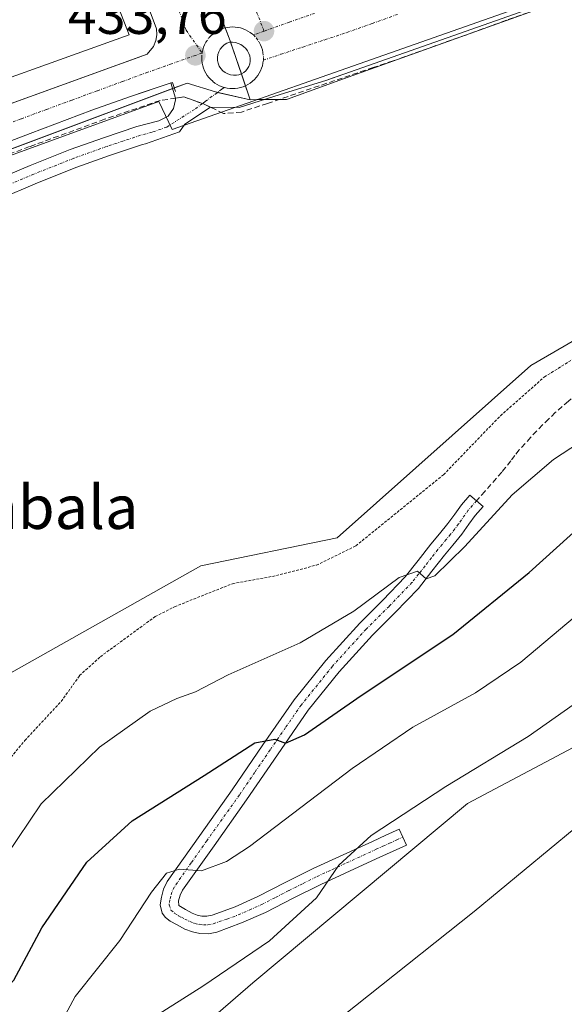
# Model space of a CAD drawing. Units: metres. Extents: x 607289 to 610750, y 4738520 to 4740888.
# Drawn here: x 607400 to 607500, y 4739434 to 4739615 of the extents above; entities that cross this region are included whole.
import ezdxf
from ezdxf.enums import TextEntityAlignment as Align

# ---------------------------------------------------------------- set-up
doc = ezdxf.new("R2010")
doc.units = ezdxf.units.M
doc.header["$MEASUREMENT"] = 0
for name, pattern in [('TRAZO_Y_PUNTO', [1, 0.5, -0.25, 0, -0.25]), ('TRAZOS', [0.75, 0.5, -0.25]), ('TRAZOSX2', [1.5, 1, -0.5])]:
    doc.linetypes.add(name, pattern=pattern)
for name, color, linetype, lineweight in [('Camino', 19, 'Continuous', 0), ('Camino Cxs', 19, 'Continuous', 0), ('Camino eje', 39, 'TRAZO_Y_PUNTO', 13), ('Carátula', 7, 'Continuous', 5), ('Cultivos herbáceos CxS', 92, 'Continuous', 0), ('Curva de nivel auxiliar', 36, 'TRAZOS', 0), ('Curva de nivel maestra', 36, 'Continuous', 30), ('Curva de nivel normal', 36, 'Continuous', 0), ('Elemento construido', 1, 'Continuous', 0), ('Explanada', 19, 'Continuous', 0), ('Explanada Cxs', 19, 'Continuous', 0), ('Municipio', 9, 'Continuous', 13), ('Municipio CxS', 142, 'Continuous', 0), ('Núcleo urbano', 19, 'Continuous', 0), ('Núcleo urbano CxS', 19, 'Continuous', 0), ('Pastizal CxS', 92, 'Continuous', 0), ('Pista no pavimentada', 254, 'Continuous', 13), ('Pista no pavimentada Cxs', 254, 'Continuous', 0), ('Pista no pavimentada eje', 9, 'TRAZO_Y_PUNTO', 0), ('Pista pavimentada eje', 135, 'TRAZO_Y_PUNTO', 0), ('Punto de cota en terreno', 7, 'Continuous', 0), ('Rótulo de punto de cota en terreno', 19, 'Continuous', 0), ('Senda', 19, 'TRAZOSX2', 0), ('Texto cartográfico', 19, 'Continuous', 0), ('Vía urbana Cxs', 5, 'Continuous', 0), ('Vía urbana eje', 5, 'TRAZO_Y_PUNTO', 0)]:
    doc.layers.add(name, color=color, linetype=linetype, lineweight=lineweight)
doc.styles.add('Arial', font='txt', dxfattribs={"height": 0.2})

# ---------------------------------------------------------------- blocks, each defined once
blk = doc.blocks.new('*U193')
at = {"layer": 'Curva de nivel normal', "color": 36, "linetype": 'Continuous', "lineweight": 0}
blk.add_polyline3d([(607327.17, 4739368.25, 420), (607327.89, 4739368.74, 420), (607349.35, 4739380.62, 420), (607363.72, 4739391.4, 420), (607378.46, 4739402.73, 420), (607392.71, 4739415.87, 420), (607398.88, 4739421.16, 420), (607402.97, 4739423.86, 420), (607405.91, 4739427.64, 420), (607409.99, 4739435.32, 420), (607418.18, 4739445.61, 420), (607424.03, 4739454.5, 420), (607426.76, 4739457.94, 420), (607429.14, 4739458.72, 420), (607433.18, 4739458.39, 420), (607437.77, 4739460.12, 420), (607441.98, 4739462.87, 420), (607460.85, 4739477.2, 420), (607471.97, 4739484.75, 420), (607483.46, 4739491.08, 420), (607491.79, 4739496.73, 420), (607501.79, 4739505.12, 420)], dxfattribs=at)
blk = doc.blocks.new('5PATER')
at = {"layer": 'Carátula', "linetype": 'Continuous', "lineweight": 5}
h = blk.add_hatch(color=250, dxfattribs=at)
edge = h.paths.add_edge_path()
edge.add_ellipse((0, 0.01), major_axis=(-1.33, -1.34), ratio=0.999422, start_angle=0, end_angle=360)
blk = doc.blocks.new('*U221')
at = {"layer": 'Vía urbana Cxs', "color": 5, "linetype": 'Continuous', "lineweight": 0}
for points in [[(607498.28, 4739618.46, 434), (607459.33, 4739604.69, 433.86), (607457.38, 4739604, 433.85), (607456.03, 4739603.52, 433.84), (607447.63, 4739600.93, 433.83), (607440.08, 4739598.59, 433.84), (607434.82, 4739598.63, 433.86), (607433.65, 4739599.19, 433.86), (607433.36, 4739599.3, 433.86), (607429.95, 4739600.52, 433.89), (607428.42, 4739600.28, 433.93), (607427.57, 4739603.1, 433.91), (607427.26, 4739603, 433.91), (607422.64, 4739601.43, 433.99), (607420.14, 4739600.58, 434.01), (607413.05, 4739598.06, 434.03), (607401.73, 4739593.81, 434.07), (607390.46, 4739589.51, 434.19)], [(607331.89, 4739575.27, 433.89), (607417.86, 4739606.43, 433.9), (607420.87, 4739607.52, 433.86), (607423.23, 4739608.38, 433.81), (607424.37, 4739609.79, 433.77), (607424.8, 4739610.86, 433.74), (607424.98, 4739611.9, 433.71), (607424.91, 4739613.01, 433.68), (607402.34, 4739673.62, 433.4)]]:
    blk.add_polyline3d(points, dxfattribs=at)
blk.add_polyline3d([(607438.52, 4739604.56, 433.73), (607439.05, 4739604.48, 433.72), (607439.59, 4739604.49, 433.72), (607440.07, 4739604.59, 433.72), (607440.52, 4739604.76, 433.71), (607440.94, 4739605.01, 433.71), (607441.31, 4739605.33, 433.71), (607441.63, 4739605.71, 433.71), (607441.87, 4739606.13, 433.71), (607442.04, 4739606.59, 433.71), (607442.12, 4739607.07, 433.71), (607442.13, 4739607.56, 433.71), (607442.05, 4739608.04, 433.71), (607441.89, 4739608.5, 433.71), (607441.63, 4739608.98, 433.7), (607441.3, 4739609.42, 433.7), (607440.9, 4739609.8, 433.7), (607440.44, 4739610.11, 433.69), (607439.95, 4739610.35, 433.69), (607439.42, 4739610.51, 433.69), (607438.87, 4739610.58, 433.69), (607438.32, 4739610.56, 433.7), (607437.82, 4739610.36, 433.7), (607437.36, 4739610.07, 433.7), (607436.96, 4739609.71, 433.7), (607436.63, 4739609.28, 433.7), (607436.37, 4739608.81, 433.7), (607436.21, 4739608.29, 433.7), (607436.13, 4739607.76, 433.71), (607436.15, 4739607.22, 433.71), (607436.26, 4739606.69, 433.72), (607436.46, 4739606.18, 433.72), (607436.74, 4739605.72, 433.72), (607437.1, 4739605.32, 433.73), (607437.53, 4739604.98, 433.73), (607438, 4739604.73, 433.73), (607438.52, 4739604.56, 433.73)], close=True, dxfattribs=at)
blk = doc.blocks.new('*U372')
at = {"layer": 'Elemento construido', "color": 1, "linetype": 'Continuous', "lineweight": 0}
for points in [[(607324.55, 4739583.64, 434.01), (607326.76, 4739577.58, 434.06), (607327.71, 4739575.96, 434.02), (607328.71, 4739575.32, 434.02), (607329.51, 4739575.08, 434.01), (607330.53, 4739574.96, 434), (607331.89, 4739575.27, 434.03), (607423.23, 4739608.38, 433.95), (607424.37, 4739609.79, 433.88), (607424.8, 4739610.86, 434.93), (607424.98, 4739611.9, 435.84), (607424.91, 4739613.01, 436.21), (607399.87, 4739680.26, 433.36), (607398.51, 4739681.74, 433.36), (607397.64, 4739682.07, 434.41), (607396.75, 4739682.26, 436.67), (607395.12, 4739682.06, 439.39), (607323.42, 4739656.1, 434.48), (607322.69, 4739655.84, 435.49)], [(607323.78, 4739585.74, 433.97), (607324.55, 4739583.64, 434.01)]]:
    blk.add_polyline3d(points, dxfattribs=at)

msp = doc.modelspace()

# ---------------------------------------------------------------- linework, layer by layer
at = {"layer": 'Camino', "color": 19, "linetype": 'Continuous', "lineweight": 0}
msp.add_polyline3d([(607433.27, 4739450.1, 418.18), (607434.2, 4739450.07, 418.05), (607435.13, 4739450.26, 417.95), (607439.34, 4739451.8, 417.38), (607443.56, 4739453.67, 416.68), (607448.56, 4739456.24, 416.38), (607453.7, 4739458.81, 415.67), (607459.16, 4739461.31, 415.25), (607464.58, 4739463.8, 414.44), (607467.03, 4739464.93, 414.3), (607469.47, 4739466.06, 414.15), (607470.82, 4739463.14, 413.33), (607468.37, 4739462.01, 413.44), (607465.92, 4739460.89, 413.58), (607460.5, 4739458.4, 414.53), (607455.09, 4739455.91, 415.03), (607450.01, 4739453.38, 415.77), (607444.95, 4739450.77, 416.22), (607440.55, 4739448.82, 417.01), (607436, 4739447.16, 417.41), (607434.46, 4739446.85, 417.59), (607432.91, 4739446.9, 417.81), (607431.51, 4739447.18, 418.03), (607430.16, 4739447.69, 418.27), (607428.72, 4739448.45, 418.55), (607427.47, 4739449.16, 418.77), (607426.59, 4739449.83, 418.92), (607426, 4739450.63, 419.07), (607425.61, 4739452.13, 419.29), (607425.83, 4739453.54, 419.39), (607426.23, 4739455.05, 419.54), (607426.9, 4739456.45, 419.68), (607432.87, 4739464.86, 421.07), (607438.83, 4739473.25, 422.89), (607444.47, 4739481.53, 424.71), (607450.19, 4739489.8, 426.33), (607456, 4739497.01, 427.61), (607462.24, 4739503.88, 428.8), (607466.46, 4739508.08, 429.38), (607470.59, 4739512.37, 429.97), (607472.97, 4739515.38, 430.23), (607475.31, 4739518.41, 430.47), (607476.88, 4739520.28, 430.52), (607478.43, 4739522.15, 430.66), (607479.67, 4739523.89, 430.82), (607480.9, 4739525.62, 430.85), (607482.44, 4739527.38, 430.76), (607484.9, 4739525.32, 430.23), (607483.42, 4739523.63, 430.28), (607482.28, 4739522.03, 430.24), (607480.98, 4739520.19, 430.17), (607479.34, 4739518.22, 429.99), (607477.81, 4739516.39, 429.88), (607475.49, 4739513.4, 429.84), (607473.02, 4739510.26, 429.42), (607468.75, 4739505.83, 428.93), (607464.56, 4739501.66, 428.27), (607458.44, 4739494.92, 426.98), (607452.77, 4739487.88, 425.81), (607447.11, 4739479.71, 424.15), (607441.47, 4739471.42, 422.54), (607435.49, 4739463, 420.83), (607429.68, 4739454.83, 419.28), (607429.26, 4739453.94, 419.14), (607428.97, 4739452.88, 419), (607429.06, 4739452.01, 418.9), (607430.27, 4739451.27, 418.71), (607431.49, 4739450.62, 418.51), (607432.39, 4739450.27, 418.33), (607433.27, 4739450.1, 418.18)], dxfattribs=at)
at = {"layer": 'Camino Cxs', "color": 19, "linetype": 'Continuous', "lineweight": 0}
msp.add_polyline3d([(607433.27, 4739450.1, 418.18), (607434.2, 4739450.07, 418.05), (607435.13, 4739450.26, 417.95), (607439.34, 4739451.8, 417.38), (607443.56, 4739453.67, 416.68), (607448.56, 4739456.24, 416.38), (607453.7, 4739458.81, 415.67), (607459.16, 4739461.31, 415.25), (607464.58, 4739463.8, 414.44), (607467.03, 4739464.93, 414.3), (607469.47, 4739466.06, 414.15), (607470.82, 4739463.14, 413.33), (607468.37, 4739462.01, 413.44), (607465.92, 4739460.89, 413.58), (607460.5, 4739458.4, 414.53), (607455.09, 4739455.91, 415.03), (607450.01, 4739453.38, 415.77), (607444.95, 4739450.77, 416.22), (607440.55, 4739448.82, 417.01), (607436, 4739447.16, 417.41), (607434.46, 4739446.85, 417.59), (607432.91, 4739446.9, 417.81), (607431.51, 4739447.18, 418.03), (607430.16, 4739447.69, 418.27), (607428.72, 4739448.45, 418.55), (607427.47, 4739449.16, 418.77), (607426.59, 4739449.83, 418.92), (607426, 4739450.63, 419.07), (607425.61, 4739452.13, 419.29), (607425.83, 4739453.54, 419.39), (607426.23, 4739455.05, 419.54), (607426.9, 4739456.45, 419.68), (607432.87, 4739464.86, 421.07), (607438.83, 4739473.25, 422.89), (607444.47, 4739481.53, 424.71), (607450.19, 4739489.8, 426.33), (607456, 4739497.01, 427.61), (607462.24, 4739503.88, 428.8), (607466.46, 4739508.08, 429.38), (607470.59, 4739512.37, 429.97), (607472.97, 4739515.38, 430.23), (607475.31, 4739518.41, 430.47), (607476.88, 4739520.28, 430.52), (607478.43, 4739522.15, 430.66), (607479.67, 4739523.89, 430.82), (607480.9, 4739525.62, 430.85), (607482.44, 4739527.38, 430.76), (607484.9, 4739525.32, 430.23), (607483.42, 4739523.63, 430.28), (607482.28, 4739522.03, 430.24), (607480.98, 4739520.19, 430.17), (607479.34, 4739518.22, 429.99), (607477.81, 4739516.39, 429.88), (607475.49, 4739513.4, 429.84), (607473.02, 4739510.26, 429.42), (607468.75, 4739505.83, 428.93), (607464.56, 4739501.66, 428.27), (607458.44, 4739494.92, 426.98), (607452.77, 4739487.88, 425.81), (607447.11, 4739479.71, 424.15), (607441.47, 4739471.42, 422.54), (607435.49, 4739463, 420.83), (607429.68, 4739454.83, 419.28), (607429.26, 4739453.94, 419.14), (607428.97, 4739452.88, 419), (607429.06, 4739452.01, 418.9), (607430.27, 4739451.27, 418.71), (607431.49, 4739450.62, 418.51), (607432.39, 4739450.27, 418.33), (607433.27, 4739450.1, 418.18)], close=True, dxfattribs=at)
at = {"layer": 'Camino eje', "color": 39, "linetype": 'TRAZO_Y_PUNTO', "lineweight": 13}
msp.add_polyline3d([(607483.67, 4739526.35, 430.54), (607482.16, 4739524.63, 430.6), (607480.36, 4739522.09, 430.51), (607479.71, 4739521.17, 430.42), (607478.89, 4739520.19, 430.34), (607478.11, 4739519.25, 430.28), (607477.35, 4739518.34, 430.22), (607476.56, 4739517.4, 430.21), (607475.39, 4739515.89, 430.16), (607474.23, 4739514.39, 430.01), (607473.04, 4739512.89, 429.79), (607471.81, 4739511.32, 429.72), (607467.61, 4739506.96, 429.21), (607463.4, 4739502.77, 428.58), (607457.22, 4739495.97, 427.34), (607451.48, 4739488.84, 426.08), (607448.62, 4739484.71, 425.26), (607445.79, 4739480.62, 424.47), (607442.97, 4739476.48, 423.5), (607440.15, 4739472.34, 422.73), (607434.18, 4739463.93, 420.95), (607431.28, 4739459.85, 420.15), (607428.19, 4739455.42, 419.45), (607427.75, 4739454.5, 419.31), (607427.55, 4739453.74, 419.18), (607427.38, 4739453.05, 419.11), (607427.25, 4739452.15, 419.04), (607427.59, 4739451.17, 418.93), (607428.27, 4739450.57, 418.81), (607428.98, 4739450.15, 418.7), (607429.5, 4739449.86, 418.61), (607430.11, 4739449.54, 418.51), (607431.05, 4739449.07, 418.33), (607431.95, 4739448.73, 418.16), (607432.87, 4739448.54, 418), (607433.56, 4739448.49, 417.88), (607434.33, 4739448.46, 417.76), (607435.33, 4739448.66, 417.65), (607437.84, 4739449.54, 417.43), (607439.95, 4739450.31, 417.16), (607444.26, 4739452.22, 416.46), (607446.79, 4739453.53, 416.24), (607449.29, 4739454.81, 416.06), (607451.83, 4739456.08, 415.72), (607454.4, 4739457.36, 415.32), (607457.13, 4739458.61, 415), (607459.83, 4739459.86, 414.86), (607465.25, 4739462.35, 414), (607466.48, 4739462.91, 413.84), (607467.7, 4739463.47, 413.79), (607468.93, 4739464.04, 413.77), (607470.15, 4739464.6, 413.71)], dxfattribs=at)
at = {"layer": 'Cultivos herbáceos CxS', "color": 92, "linetype": 'Continuous', "lineweight": 0}
for points in [[(607442.12, 4739600, 433.8), (607443.36, 4739600.02, 433.81), (607444.73, 4739600.03, 433.82), (607447.44, 4739600.06, 433.86), (607448.82, 4739600.07, 433.88), (607459.28, 4739603.83, 433.88), (607499.09, 4739618.12, 434.01), (607501.81, 4739619.09, 434.05), (607530.59, 4739629.43, 434.12), (607557.3, 4739639.01, 434.19), (607581.42, 4739647.67, 434.2), (607584.89, 4739647.6, 434.27), (607586.99, 4739647.55, 434.3), (607587.74, 4739647.54, 434.31), (607593.37, 4739648.08, 434.36)], [(607672.15, 4739617.22, 433.5), (607647.83, 4739605.39, 433.06), (607623.13, 4739600.95, 433.29), (607589.83, 4739587.3, 432.95), (607536.79, 4739576.23, 433.78), (607493.66, 4739551.17, 433.87), (607458.06, 4739519.54, 433.8), (607433.05, 4739514.39, 434.35), (607397.75, 4739494.52, 434.9), (607387.59, 4739480.07, 434.69), (607391.67, 4739450.35, 430.83), (607373.6, 4739424.12, 428.39), (607326.85, 4739388.62, 427.03), (607324.13, 4739563.22, 434.17), (607326.55, 4739564.11, 434.17), (607326.96, 4739564.25, 434.18), (607430.57, 4739603.07, 433.85), (607435.74, 4739601.42, 433.8), (607442.12, 4739600, 433.8), (607443.36, 4739600.02, 433.81), (607448.82, 4739600.07, 433.88), (607459.28, 4739603.83, 433.88), (607499.09, 4739618.12, 434.01)], [(607672.15, 4739617.22, 433.5), (607657.45, 4739610.07, 433.26), (607648.13, 4739605.53, 433.05), (607647.83, 4739605.39, 433.06), (607647.42, 4739605.31, 433.07), (607638.09, 4739603.64, 433.19), (607629.93, 4739602.17, 433.21), (607623.13, 4739600.95, 433.29), (607608.29, 4739594.87, 433.15), (607597.07, 4739590.27, 433.32), (607589.83, 4739587.3, 432.95), (607553.7, 4739579.76, 433.08), (607536.79, 4739576.23, 433.78), (607493.66, 4739551.17, 433.87), (607458.06, 4739519.54, 433.8), (607433.05, 4739514.39, 434.35), (607397.74, 4739494.52, 434.9), (607387.59, 4739480.07, 434.69), (607391.67, 4739450.35, 430.83), (607373.6, 4739424.12, 428.39), (607326.85, 4739388.62, 427.03)], [(607326.96, 4739564.25, 434.18), (607329.7, 4739565.28, 434.21), (607427.88, 4739602.06, 433.92), (607428.17, 4739602.17, 433.91), (607430.57, 4739603.07, 433.85), (607435.74, 4739601.42, 433.8), (607436.12, 4739601.34, 433.8), (607442.12, 4739600, 433.8)], [(607329.03, 4739248.34, 403.81), (607327.39, 4739353.67, 415.29), (607333.97, 4739358.26, 415.52), (607395.75, 4739397.31, 413.23), (607442.61, 4739437.85, 412.65), (607482.01, 4739470.74, 413.14), (607539.12, 4739501.05, 410.51), (607564.18, 4739516.78, 411.47), (607634.69, 4739529.15, 410.11), (607653.63, 4739529.87, 410.03), (607653.63, 4739529.87, 410.03), (607653.88, 4739529.28, 409.96), (607656.16, 4739523.76, 409.69), (607657.81, 4739519.79, 407.12), (607660.26, 4739519.97, 406.97), (607689.75, 4739526.64, 407.95), (607698.37, 4739521.49, 406.28), (607699.02, 4739521.1, 406.35), (607721.44, 4739507.68, 406.51), (607742.3, 4739484.6, 404.98), (607767.19, 4739482.92, 405.79)], [(607327.39, 4739353.67, 415.29), (607333.97, 4739358.26, 415.52), (607395.75, 4739397.31, 413.23), (607442.61, 4739437.85, 412.65), (607482.01, 4739470.74, 413.14), (607539.12, 4739501.05, 410.51), (607564.18, 4739516.78, 411.47), (607634.69, 4739529.15, 410.11), (607653.63, 4739529.87, 410.03), (607653.63, 4739529.87, 410.03), (607653.88, 4739529.28, 409.96), (607656.16, 4739523.76, 409.69), (607657.81, 4739519.79, 407.12), (607660.26, 4739519.97, 406.97), (607689.75, 4739526.64, 407.95), (607698.37, 4739521.49, 406.29), (607699.01, 4739521.1, 406.35), (607721.44, 4739507.68, 406.51), (607742.3, 4739484.6, 404.98), (607767.19, 4739482.92, 405.8)]]:
    msp.add_polyline3d(points, dxfattribs=at)
at = {"layer": 'Curva de nivel auxiliar', "color": 36, "linetype": 'TRAZOS', "lineweight": 0}
msp.add_polyline3d([(607392.52, 4739472.31, 432.5), (607400.77, 4739482.35, 432.5), (607407.45, 4739489.52, 432.5), (607410.82, 4739494.26, 432.5), (607414.63, 4739497.72, 432.5), (607424.68, 4739505.08, 432.5), (607428.25, 4739506.9, 432.5), (607438.87, 4739511.13, 432.5), (607446.2, 4739512.46, 432.5), (607454.27, 4739514.52, 432.5), (607461.52, 4739518.08, 432.5), (607477.61, 4739531.14, 432.5), (607488.05, 4739541.96, 432.5), (607496.11, 4739549.07, 432.5), (607521.14, 4739564.8, 432.5)], dxfattribs=at)
at = {"layer": 'Curva de nivel maestra', "color": 36, "linetype": 'Continuous', "lineweight": 30}
msp.add_polyline3d([(607326.95, 4739382.11, 425), (607327.68, 4739382.44, 425), (607337.52, 4739388.92, 425), (607345.86, 4739394.09, 425), (607353.98, 4739399.65, 425), (607362.87, 4739405.31, 425), (607372.07, 4739411.9, 425), (607381.31, 4739420.09, 425), (607391.66, 4739430.68, 425), (607398.74, 4739438.32, 425), (607403.88, 4739447.95, 425), (607412.12, 4739460, 425), (607420.46, 4739467.6, 425), (607433.68, 4739475.91, 425), (607443, 4739481.89, 425), (607446.63, 4739482.58, 425), (607448.62, 4739481.82, 425), (607452.11, 4739483.35, 425), (607462.48, 4739490.61, 425), (607479.32, 4739501.79, 425), (607493.31, 4739513.16, 425), (607503.36, 4739522.22, 425)], dxfattribs=at)
at = {"layer": 'Curva de nivel normal', "color": 36, "linetype": 'Continuous', "lineweight": 0}
for points in [[(607373.49, 4739429.24, 430), (607380.59, 4739435.02, 430), (607389.48, 4739444.23, 430), (607394.06, 4739451.05, 430), (607397.36, 4739461.17, 430), (607403.79, 4739470.68, 430), (607414.46, 4739481.09, 430), (607423.79, 4739487.7, 430), (607428.64, 4739490.06, 430), (607432.06, 4739491.25, 430), (607438.1, 4739494.4, 430), (607451.32, 4739500.24, 430), (607461.12, 4739506.09, 430), (607469.47, 4739512.25, 430), (607472.82, 4739513.42, 430), (607474.42, 4739512, 430), (607476.02, 4739512.58, 430), (607481.52, 4739517.95, 430), (607490.21, 4739527.44, 430), (607497.8, 4739533.92, 430), (607505.91, 4739539.25, 430)], [(607606.96, 4739523.67, 410), (607599.2, 4739522.2, 410), (607584.39, 4739519.95, 410), (607572.44, 4739517.12, 410), (607559.29, 4739512.44, 410), (607550.87, 4739507.43, 410), (607533.24, 4739495.76, 410), (607527.32, 4739489.76, 410), (607523.18, 4739484.76, 410), (607510.77, 4739473.7, 410), (607483.21, 4739450.91, 410), (607444.46, 4739420.06, 410), (607435.8, 4739412.77, 410), (607424.79, 4739401.77, 410), (607408.79, 4739383.11, 410), (607386.8, 4739363.29, 410), (607369.47, 4739349.78, 410), (607350, 4739336.81, 410)], [(607513.56, 4739497.42, 415), (607493.12, 4739483.09, 415), (607478.03, 4739473.86, 415), (607464.3, 4739464.9, 415), (607458.38, 4739459.43, 415), (607454.32, 4739453.43, 415), (607445.68, 4739445.55, 415), (607433.41, 4739437.19, 415), (607423.12, 4739430.66, 415), (607415.46, 4739422.52, 415), (607410.8, 4739416.03, 415), (607407.07, 4739411.63, 415), (607404.58, 4739409.78, 415), (607402.47, 4739409.37, 415), (607399.06, 4739407.21, 415), (607394.15, 4739402.24, 415), (607386.18, 4739395.21, 415), (607375.59, 4739385.64, 415), (607363.01, 4739375.59, 415), (607349.3, 4739366.36, 415), (607328.15, 4739352.35, 415), (607327.42, 4739351.94, 415)]]:
    msp.add_polyline3d(points, dxfattribs=at)
at = {"layer": 'Elemento construido', "color": 1, "linetype": 'Continuous', "lineweight": 0}
for points in [[(607498.28, 4739618.46, 434.11), (607456.03, 4739603.52, 433.96), (607447.63, 4739600.93, 433.9)], [(607428.39, 4739601.49, 435.15), (607427.85, 4739603.19, 434.05), (607427.26, 4739603, 434.05), (607420.14, 4739600.58, 439.79), (607413.05, 4739598.06, 434.06), (607401.73, 4739593.81, 435.14), (607390.46, 4739589.51, 435.71), (607380.6, 4739585.73, 438.98), (607370.76, 4739581.94, 438.32), (607361.91, 4739578.6, 439.29), (607353.03, 4739575.32, 438.51), (607342.42, 4739571.47, 438.22), (607331.78, 4739567.66, 434.69), (607324.83, 4739565.27, 434.16), (607324.11, 4739565.02, 434.12)]]:
    msp.add_polyline3d(points, dxfattribs=at)
at = {"layer": 'Explanada', "color": 19, "linetype": 'Continuous', "lineweight": 0}
msp.add_polyline3d([(607415.57, 4739623.11, 433.76), (607419.91, 4739611.94, 433.73), (607382.37, 4739598.46, 433.81)], dxfattribs=at)
at = {"layer": 'Explanada Cxs', "color": 19, "linetype": 'Continuous', "lineweight": 0}
msp.add_polyline3d([(607415.57, 4739623.11, 433.76), (607419.91, 4739611.94, 433.73), (607382.37, 4739598.46, 433.81), (607382.37, 4739598.46, 433.81), (607380.95, 4739602.58, 433.78), (607380.25, 4739604.6, 433.75), (607376.44, 4739607.35, 433.79), (607374.54, 4739606.72, 433.78), (607372.66, 4739611.51, 433.82), (607372.21, 4739612.64, 433.84), (607382.59, 4739616.51, 433.88)], dxfattribs=at)
at = {"layer": 'Municipio', "color": 9, "linetype": 'Continuous', "lineweight": 13}
msp.add_polyline3d([(607606.22, 4739657.3, 434.26), (607427.8, 4739594.53, 434.14), (607425.37, 4739599.65, 434), (607387.33, 4739585.82, 434.25), (607383.08, 4739583.53, 434.46), (607367.71, 4739576.99, 434.67), (607352.38, 4739570.79, 434.49), (607335.52, 4739563.31, 434.54), (607324.31, 4739557.31, 434.73), (607324.23, 4739557.27, 434.73)], dxfattribs=at)
msp.add_polyline3d([(607606.22, 4739657.3, 434.26), (607427.8, 4739594.53, 434.14), (607425.37, 4739599.65, 434), (607387.33, 4739585.82, 434.25), (607383.08, 4739583.53, 434.46), (607367.71, 4739576.99, 434.67), (607352.38, 4739570.79, 434.49), (607335.52, 4739563.31, 434.54), (607324.31, 4739557.31, 434.73), (607324.23, 4739557.27, 434.73)], dxfattribs=at)
at = {"layer": 'Municipio CxS', "color": 142, "linetype": 'Continuous', "lineweight": 0}
for points in [[(608078.66, 4739834.77, 435.99), (608036.13, 4739817.64, 435.43), (607995.5, 4739801.15, 435.24), (607961.2, 4739787.63, 435.05), (607928.67, 4739774.62, 435.73), (607908.79, 4739767.39, 434.96), (607893.48, 4739761.46, 434.98), (607868.16, 4739751.8, 435.07), (607822.84, 4739735.28, 435.01), (607780.3, 4739720.06, 434.81), (607761.55, 4739712.9, 434.75), (607742.76, 4739705.33, 434.91), (607606.22, 4739657.3, 434.26), (607606.22, 4739657.3, 434.26), (607427.8, 4739594.53, 434.14), (607425.37, 4739599.65, 434), (607387.33, 4739585.82, 434.25), (607383.08, 4739583.53, 434.46), (607367.71, 4739576.99, 434.67), (607352.38, 4739570.79, 434.49), (607335.52, 4739563.31, 434.54), (607324.31, 4739557.31, 434.73), (607324.23, 4739557.27, 434.73), (607312.44, 4740314.62, 397.01)], [(608078.66, 4739834.77, 435.99), (608036.13, 4739817.64, 435.43), (607995.5, 4739801.15, 435.24), (607961.2, 4739787.63, 435.05), (607928.67, 4739774.62, 435.73), (607908.79, 4739767.39, 434.96), (607893.48, 4739761.46, 434.98), (607868.16, 4739751.79, 435.07), (607822.84, 4739735.28, 435.01), (607780.3, 4739720.06, 434.81), (607761.55, 4739712.9, 434.75), (607742.76, 4739705.33, 434.91), (607606.22, 4739657.29, 434.26), (607606.22, 4739657.29, 434.26), (607427.8, 4739594.53, 434.14), (607425.37, 4739599.65, 434), (607387.33, 4739585.81, 434.25), (607383.08, 4739583.53, 434.46), (607367.71, 4739576.99, 434.67), (607352.38, 4739570.79, 434.49), (607335.52, 4739563.31, 434.54), (607324.31, 4739557.31, 434.73), (607324.23, 4739557.27, 434.73), (607312.44, 4740314.62, 397.01)], [(607340.36, 4738520.47, 461.61), (607324.23, 4739557.27, 434.73), (607324.31, 4739557.31, 434.73), (607335.52, 4739563.31, 434.54), (607352.38, 4739570.79, 434.49), (607367.71, 4739576.99, 434.67), (607383.08, 4739583.53, 434.46), (607387.33, 4739585.82, 434.25), (607425.37, 4739599.65, 434), (607427.8, 4739594.53, 434.14), (607606.22, 4739657.3, 434.26)], [(607340.36, 4738520.47, 461.61), (607324.23, 4739557.27, 434.73), (607324.31, 4739557.31, 434.73), (607335.52, 4739563.31, 434.54), (607352.38, 4739570.79, 434.49), (607367.71, 4739576.99, 434.67), (607383.08, 4739583.53, 434.46), (607387.33, 4739585.81, 434.25), (607425.37, 4739599.65, 434), (607427.8, 4739594.53, 434.14), (607606.22, 4739657.29, 434.26)]]:
    msp.add_polyline3d(points, dxfattribs=at)
at = {"layer": 'Núcleo urbano', "color": 19, "linetype": 'Continuous', "lineweight": 0}
for points in [[(607442.12, 4739600, 433.8), (607441.25, 4739602.57, 433.74), (607440.51, 4739604.76, 433.71), (607438.53, 4739610.57, 433.7), (607438.45, 4739610.81, 433.7), (607437.54, 4739613.2, 433.7), (607436.1, 4739617, 433.73), (607418.87, 4739662.47, 433.64), (607409.21, 4739687.96, 433.5), (607405.46, 4739697.86, 433.47), (607401.99, 4739707.01, 433.5)], [(607442.12, 4739600, 433.8), (607441.25, 4739602.57, 433.74), (607440.51, 4739604.76, 433.71), (607438.53, 4739610.57, 433.7), (607438.45, 4739610.81, 433.7), (607437.54, 4739613.2, 433.7), (607436.1, 4739617, 433.73), (607418.87, 4739662.47, 433.64), (607409.21, 4739687.96, 433.5), (607405.46, 4739697.86, 433.47), (607401.99, 4739707.01, 433.5)], [(607442.12, 4739600, 433.8), (607443.36, 4739600.02, 433.81), (607444.73, 4739600.03, 433.82), (607447.44, 4739600.06, 433.86), (607448.82, 4739600.07, 433.88), (607459.28, 4739603.83, 433.88), (607499.09, 4739618.12, 434.01), (607501.81, 4739619.09, 434.05), (607530.59, 4739629.43, 434.12), (607557.3, 4739639.01, 434.19), (607581.42, 4739647.67, 434.2), (607584.89, 4739647.6, 434.27), (607586.99, 4739647.55, 434.3), (607587.74, 4739647.54, 434.31), (607593.37, 4739648.08, 434.36)], [(607326.96, 4739564.25, 434.18), (607329.7, 4739565.28, 434.21), (607427.88, 4739602.06, 433.92), (607428.17, 4739602.17, 433.91), (607430.57, 4739603.07, 433.85), (607435.74, 4739601.42, 433.8), (607436.12, 4739601.34, 433.8), (607442.12, 4739600, 433.8)]]:
    msp.add_polyline3d(points, dxfattribs=at)
at = {"layer": 'Núcleo urbano CxS', "color": 19, "linetype": 'Continuous', "lineweight": 0}
for points in [[(607593.37, 4739648.08, 434.36), (607587.74, 4739647.54, 434.31), (607581.42, 4739647.67, 434.2), (607499.09, 4739618.12, 434.01), (607459.28, 4739603.83, 433.88), (607448.82, 4739600.07, 433.88), (607443.36, 4739600.02, 433.81), (607442.12, 4739600, 433.8), (607438.45, 4739610.81, 433.7), (607418.87, 4739662.47, 433.64), (607405.46, 4739697.86, 433.47), (607401.99, 4739707.01, 433.5), (607553.31, 4739761.71, 433.84), (607556.7, 4739752.38, 433.93), (607588.83, 4739663.98, 434.3), (607592.15, 4739652.36, 434.23), (607593.37, 4739648.08, 434.36)], [(607401.99, 4739707.01, 433.5), (607405.46, 4739697.86, 433.47), (607418.87, 4739662.47, 433.64), (607438.45, 4739610.81, 433.7), (607442.12, 4739600, 433.8), (607435.74, 4739601.42, 433.8), (607430.57, 4739603.07, 433.85), (607326.96, 4739564.25, 434.18), (607325.16, 4739569.35, 433.97), (607323.99, 4739572.59, 433.94), (607321.58, 4739727.1, 432.98), (607385.55, 4739750.38, 433.45), (607401.99, 4739707.01, 433.5)]]:
    msp.add_polyline3d(points, close=True, dxfattribs=at)
at = {"layer": 'Pastizal CxS', "color": 92, "linetype": 'Continuous', "lineweight": 0}
for points in [[(607672.15, 4739617.22, 433.5), (607657.45, 4739610.07, 433.26), (607648.13, 4739605.53, 433.05), (607647.83, 4739605.39, 433.06), (607647.42, 4739605.31, 433.07), (607638.09, 4739603.64, 433.19), (607629.93, 4739602.17, 433.21), (607623.13, 4739600.95, 433.29), (607608.29, 4739594.87, 433.15), (607597.07, 4739590.27, 433.32), (607589.83, 4739587.3, 432.95), (607553.7, 4739579.76, 433.08), (607536.79, 4739576.23, 433.78), (607493.66, 4739551.17, 433.87), (607458.06, 4739519.54, 433.8), (607433.05, 4739514.39, 434.35), (607397.74, 4739494.52, 434.9), (607387.59, 4739480.07, 434.69), (607391.67, 4739450.35, 430.83), (607373.6, 4739424.12, 428.39), (607326.85, 4739388.62, 427.03)], [(607634.69, 4739529.15, 410.11), (607564.18, 4739516.78, 411.47), (607539.12, 4739501.05, 410.51), (607482.01, 4739470.74, 413.14), (607442.61, 4739437.85, 412.65), (607395.75, 4739397.31, 413.23), (607333.97, 4739358.26, 415.52), (607327.39, 4739353.67, 415.29), (607327.39, 4739353.67, 415.29), (607326.85, 4739388.62, 427.03), (607373.6, 4739424.12, 428.39), (607391.67, 4739450.35, 430.83), (607387.59, 4739480.07, 434.69), (607397.75, 4739494.52, 434.9), (607433.05, 4739514.39, 434.35), (607458.06, 4739519.54, 433.8), (607493.66, 4739551.17, 433.87), (607536.79, 4739576.23, 433.78), (607589.83, 4739587.3, 432.95), (607623.13, 4739600.95, 433.29)], [(607327.39, 4739353.67, 415.29), (607333.97, 4739358.26, 415.52), (607395.75, 4739397.31, 413.23), (607442.61, 4739437.85, 412.65), (607482.01, 4739470.74, 413.14), (607539.12, 4739501.05, 410.51), (607564.18, 4739516.78, 411.47), (607634.69, 4739529.15, 410.11), (607653.63, 4739529.87, 410.03), (607653.63, 4739529.87, 410.03), (607653.88, 4739529.28, 409.96), (607656.16, 4739523.76, 409.69), (607657.81, 4739519.79, 407.12), (607660.26, 4739519.97, 406.97), (607689.75, 4739526.64, 407.95), (607698.37, 4739521.49, 406.29), (607699.01, 4739521.1, 406.35), (607721.44, 4739507.68, 406.51), (607742.3, 4739484.6, 404.98), (607767.19, 4739482.92, 405.8)]]:
    msp.add_polyline3d(points, dxfattribs=at)
at = {"layer": 'Pista no pavimentada', "color": 254, "linetype": 'Continuous', "lineweight": 13}
for points in [[(607324.3, 4739552.28, 434.59), (607328.57, 4739554.51, 434.57), (607337.46, 4739559.11, 434.52), (607346.47, 4739563.48, 434.41), (607358.31, 4739568.74, 434.48), (607370.17, 4739573.95, 434.52), (607394.47, 4739584.87, 434.21), (607401.75, 4739587.94, 434.23), (607409.08, 4739590.86, 434.16), (607415.19, 4739593.03, 434.12), (607421.34, 4739595.1, 434.12), (607425.34, 4739596.15, 434.09), (607427.06, 4739596.96, 434.05), (607428.03, 4739598.36, 433.97), (607428.43, 4739599.99, 433.93), (607428.42, 4739600.28, 433.93)], [(607428.42, 4739600.28, 433.93), (607429.95, 4739600.52, 433.89), (607433.36, 4739599.3, 433.86), (607433.65, 4739599.19, 433.86), (607434.82, 4739598.63, 433.86)], [(607434.82, 4739598.63, 433.86), (607430.12, 4739595.52, 434.08), (607429.16, 4739594.12, 434.15), (607422.9, 4739591.91, 434.11), (607422.34, 4739591.76, 434.1), (607416.33, 4739589.74, 434.01), (607410.31, 4739587.6, 434.07), (607403.07, 4739584.72, 434.22), (607395.86, 4739581.68, 434.2), (607383.75, 4739576.24, 434.26), (607371.58, 4739570.76, 434.37), (607359.72, 4739565.56, 434.48), (607347.94, 4739560.32, 434.63), (607339.02, 4739556, 434.55), (607330.18, 4739551.42, 434.54), (607324.36, 4739548.38, 434.56)]]:
    msp.add_polyline3d(points, dxfattribs=at)
at = {"layer": 'Pista no pavimentada Cxs', "color": 254, "linetype": 'Continuous', "lineweight": 0}
msp.add_polyline3d([(607394.47, 4739584.87, 434.21), (607401.75, 4739587.94, 434.23), (607409.08, 4739590.86, 434.16), (607415.19, 4739593.03, 434.12), (607421.34, 4739595.1, 434.12), (607425.34, 4739596.15, 434.09), (607427.06, 4739596.96, 434.05), (607428.03, 4739598.36, 433.97), (607428.43, 4739599.99, 433.93), (607428.42, 4739600.28, 433.93), (607429.95, 4739600.52, 433.89), (607433.36, 4739599.3, 433.86), (607433.65, 4739599.19, 433.86), (607434.82, 4739598.63, 433.86), (607434.82, 4739598.63, 433.86), (607430.12, 4739595.52, 434.08), (607429.16, 4739594.12, 434.15), (607422.9, 4739591.91, 434.11), (607422.34, 4739591.76, 434.1), (607416.33, 4739589.74, 434.01), (607410.31, 4739587.6, 434.07), (607403.07, 4739584.72, 434.22), (607395.86, 4739581.68, 434.2)], dxfattribs=at)
at = {"layer": 'Pista no pavimentada eje', "color": 9, "linetype": 'TRAZO_Y_PUNTO', "lineweight": 0}
msp.add_polyline3d([(607437.36, 4739602.26, 433.77), (607437.35, 4739602.25, 433.77), (607436.92, 4739601.93, 433.78)], dxfattribs=at)
at = {"layer": 'Pista pavimentada eje', "color": 135, "linetype": 'TRAZO_Y_PUNTO', "lineweight": 0}
for points in [[(607436.92, 4739601.93, 433.78), (607433.89, 4739599.69, 433.85), (607433.36, 4739599.3, 433.86)], [(607433.36, 4739599.3, 433.86), (607431.88, 4739598.2, 433.9), (607426.82, 4739594.99, 434.12), (607424.12, 4739594.03, 434.14), (607421.98, 4739593.47, 434.13), (607418.77, 4739592.4, 434.08), (607415.76, 4739591.39, 434.06), (607409.7, 4739589.23, 434.12), (607402.41, 4739586.33, 434.23), (607395.17, 4739583.28, 434.18), (607376.96, 4739575.1, 434.5), (607370.88, 4739572.36, 434.4), (607364.95, 4739569.76, 434.49), (607359.02, 4739567.15, 434.46), (607353.13, 4739564.53, 434.45), (607347.21, 4739561.9, 434.51), (607342.7, 4739559.72, 434.57), (607338.24, 4739557.56, 434.51), (607333.8, 4739555.26, 434.52), (607329.38, 4739552.97, 434.55), (607324.33, 4739550.33, 434.58)]]:
    msp.add_polyline3d(points, dxfattribs=at)
at = {"layer": 'Senda', "color": 19, "linetype": 'TRAZOSX2', "lineweight": 0}
for points in [[(607531.1, 4739628.43, 434.14), (607520.06, 4739625.34, 434.1), (607504.54, 4739620.07, 434.08), (607489.15, 4739614.59, 434), (607483.27, 4739612.45, 433.95), (607468.35, 4739607.13, 433.88), (607464.7, 4739605.92, 433.9), (607445.29, 4739599.32, 433.85), (607440.53, 4739597.74, 433.89), (607437.22, 4739597.47, 433.96), (607433.65, 4739599.19, 433.86), (607433.36, 4739599.3, 433.86)], [(607433.36, 4739599.3, 433.86), (607429.95, 4739600.52, 433.89), (607425.58, 4739599.85, 433.99), (607415.39, 4739596.41, 434.06), (607401.64, 4739591.39, 434.14), (607357.72, 4739575.11, 434.57), (607330.46, 4739565.33, 434.23), (607325.7, 4739565.06, 434.12), (607324.11, 4739564.62, 434.1)], [(607555.18, 4739573.54, 432.13), (607549.41, 4739571.04, 431.78), (607543.7, 4739568.39, 431.41), (607537.96, 4739565.73, 431.14), (607527.23, 4739560.48, 431.11), (607516.67, 4739554.94, 431.2), (607513.47, 4739553.05, 431.19), (607510.33, 4739551.19, 431.28), (607507.2, 4739549.18, 431.38), (607504.1, 4739547.19, 431.4), (607502.26, 4739545.96, 431.43), (607500.52, 4739544.65, 431.44), (607498.11, 4739542.55, 431.22), (607496.93, 4739541.39, 431.17), (607495.8, 4739540.28, 431.19), (607494.72, 4739539.17, 431.14), (607493.61, 4739538.01, 431), (607492.59, 4739536.87, 430.91), (607491.52, 4739535.68, 430.89), (607490.72, 4739534.66, 430.9), (607489.94, 4739533.68, 430.82), (607488.31, 4739531.6, 430.63), (607485.18, 4739528.08, 430.63), (607483.67, 4739526.35, 430.54)]]:
    msp.add_polyline3d(points, dxfattribs=at)
at = {"layer": 'Vía urbana Cxs', "color": 5, "linetype": 'Continuous', "lineweight": 0}
for points in [[(607324.55, 4739583.64, 433.91), (607326.76, 4739577.58, 433.92), (607327.71, 4739575.96, 433.91), (607328.71, 4739575.32, 433.91), (607329.51, 4739575.08, 433.9), (607330.53, 4739574.96, 433.89), (607331.89, 4739575.27, 433.89), (607417.86, 4739606.43, 433.9), (607420.87, 4739607.52, 433.86), (607423.23, 4739608.38, 433.81), (607424.37, 4739609.79, 433.77), (607424.8, 4739610.86, 433.74), (607424.98, 4739611.9, 433.71), (607424.91, 4739613.01, 433.68), (607402.34, 4739673.62, 433.4), (607401.58, 4739675.68, 433.37), (607399.87, 4739680.26, 433.37), (607398.51, 4739681.74, 433.34), (607397.64, 4739682.07, 433.32), (607396.75, 4739682.26, 433.31), (607395.12, 4739682.06, 433.31), (607389.49, 4739680.02, 433.36), (607323.42, 4739656.1, 433.47), (607322.69, 4739655.84, 433.47)], [(607530.4, 4739629.81, 434.11), (607527.8, 4739628.92, 434.1), (607514.14, 4739624.25, 434.05), (607498.28, 4739618.46, 434), (607459.33, 4739604.69, 433.86), (607457.38, 4739604, 433.85), (607456.03, 4739603.52, 433.84), (607447.63, 4739600.93, 433.83)], [(607438.52, 4739604.56, 433.73), (607439.05, 4739604.48, 433.72), (607439.59, 4739604.49, 433.72), (607440.07, 4739604.59, 433.72), (607440.52, 4739604.76, 433.71), (607440.94, 4739605.01, 433.71), (607441.31, 4739605.33, 433.71), (607441.63, 4739605.71, 433.71), (607441.87, 4739606.13, 433.71), (607442.04, 4739606.59, 433.71), (607442.12, 4739607.07, 433.71), (607442.13, 4739607.56, 433.71), (607442.05, 4739608.04, 433.71), (607441.89, 4739608.5, 433.71), (607441.63, 4739608.98, 433.7), (607441.3, 4739609.42, 433.7), (607440.9, 4739609.8, 433.7), (607440.44, 4739610.11, 433.69), (607439.95, 4739610.35, 433.69), (607439.42, 4739610.51, 433.69), (607438.87, 4739610.58, 433.69), (607438.32, 4739610.56, 433.7), (607437.82, 4739610.36, 433.7), (607437.36, 4739610.07, 433.7), (607436.96, 4739609.71, 433.7), (607436.63, 4739609.28, 433.7), (607436.37, 4739608.81, 433.7), (607436.21, 4739608.29, 433.7), (607436.13, 4739607.76, 433.71), (607436.15, 4739607.22, 433.71), (607436.26, 4739606.69, 433.72), (607436.46, 4739606.18, 433.72), (607436.74, 4739605.72, 433.72), (607437.1, 4739605.32, 433.73), (607437.53, 4739604.98, 433.73), (607438, 4739604.73, 433.73), (607438.52, 4739604.56, 433.73)], [(607427.57, 4739603.1, 433.91), (607427.26, 4739603, 433.91), (607422.64, 4739601.43, 433.99), (607420.14, 4739600.58, 434.01), (607413.05, 4739598.06, 434.03), (607401.73, 4739593.81, 434.07), (607390.46, 4739589.51, 434.19), (607380.6, 4739585.73, 434.35), (607370.76, 4739581.94, 434.47), (607361.91, 4739578.6, 434.2), (607353.03, 4739575.32, 434.25), (607349.28, 4739573.96, 434.15), (607346.9, 4739573.1, 434.18), (607342.42, 4739571.47, 434.17), (607331.78, 4739567.66, 434.09), (607324.83, 4739565.27, 434.09), (607324.11, 4739565.02, 434.08)], [(607428.42, 4739600.28, 433.93), (607427.57, 4739603.1, 433.91)], [(607428.42, 4739600.28, 433.93), (607429.95, 4739600.52, 433.89), (607433.36, 4739599.3, 433.86), (607433.65, 4739599.19, 433.86), (607434.82, 4739598.63, 433.86)], [(607447.63, 4739600.93, 433.83), (607440.08, 4739598.59, 433.84), (607434.82, 4739598.63, 433.86)]]:
    msp.add_polyline3d(points, dxfattribs=at)
at = {"layer": 'Vía urbana eje', "color": 5, "linetype": 'TRAZO_Y_PUNTO', "lineweight": 0}
for points in [[(607444.66, 4739612.59, 433.66), (607442.94, 4739617.08, 433.62), (607441.21, 4739621.58, 433.58), (607439.48, 4739626.07, 433.61), (607437.76, 4739630.56, 433.62), (607436.05, 4739635.06, 433.59), (607434.32, 4739639.55, 433.59), (607432.6, 4739644.05, 433.56), (607430.89, 4739648.54, 433.55), (607429.17, 4739653.02, 433.57), (607427.44, 4739657.52, 433.57), (607425.71, 4739662.01, 433.54), (607424.05, 4739666.4, 433.55), (607422.37, 4739670.76, 433.53), (607420.69, 4739675.15, 433.5), (607419.01, 4739679.51, 433.48), (607417.35, 4739683.9, 433.47), (607415.67, 4739688.26, 433.46), (607413.98, 4739692.64, 433.46), (607412.32, 4739697.01, 433.44), (607410.64, 4739701.39, 433.44)], [(607401.78, 4739691.39, 433.43), (607403.46, 4739686.76, 433.45), (607405.14, 4739682.14, 433.46), (607406.82, 4739677.51, 433.49), (607408.51, 4739672.89, 433.52), (607410.19, 4739668.26, 433.49), (607411.87, 4739663.64, 433.51), (607413.55, 4739659.01, 433.54), (607415.23, 4739654.39, 433.54), (607416.92, 4739649.76, 433.56), (607418.6, 4739645.14, 433.58), (607420.28, 4739640.51, 433.58), (607421.96, 4739635.89, 433.6), (607423.66, 4739631.26, 433.62), (607425.33, 4739626.64, 433.63), (607427.01, 4739622.01, 433.64), (607428.69, 4739617.39, 433.65), (607430.39, 4739612.76, 433.69), (607433.3, 4739608.57, 433.72)], [(607444.54, 4739607.27, 433.71), (607447.75, 4739608.34, 433.72), (607451.78, 4739609.68, 433.71), (607455.82, 4739611.01, 433.7), (607459.87, 4739612.34, 433.7), (607464.53, 4739614.01, 433.7), (607469.19, 4739615.69, 433.73)], [(607453.94, 4739615.86, 433.62), (607449.3, 4739614.23, 433.64), (607444.66, 4739612.59, 433.66)], [(607435.26, 4739612.05, 433.7), (607435.65, 4739612.35, 433.7), (607436.06, 4739612.61, 433.7)], [(607436.06, 4739612.61, 433.7), (607436.95, 4739613.03, 433.7)], [(607436.96, 4739613.03, 433.7), (607436.95, 4739613.03, 433.7)], [(607436.96, 4739613.03, 433.7), (607437.42, 4739613.18, 433.7), (607437.9, 4739613.28, 433.69)], [(607437.91, 4739613.29, 433.69), (607437.9, 4739613.28, 433.69)], [(607437.91, 4739613.29, 433.69), (607438.4, 4739613.35, 433.69), (607438.89, 4739613.37, 433.69)], [(607438.89, 4739613.37, 433.69), (607439.39, 4739613.35, 433.68), (607439.88, 4739613.29, 433.68)], [(607439.89, 4739613.28, 433.68), (607439.88, 4739613.29, 433.68)], [(607439.89, 4739613.28, 433.68), (607440.36, 4739613.18, 433.68), (607440.83, 4739613.03, 433.67)], [(607440.84, 4739613.03, 433.67), (607440.83, 4739613.03, 433.67)], [(607440.84, 4739613.03, 433.67), (607441.29, 4739612.84, 433.67), (607441.72, 4739612.61, 433.67)], [(607441.72, 4739612.61, 433.67), (607442.14, 4739612.35, 433.67), (607442.53, 4739612.05, 433.67)], [(607444.66, 4739612.59, 433.66), (607442.71, 4739611.9, 433.67)], [(607433.99, 4739610.54, 433.71), (607434.55, 4739611.34, 433.71)], [(607434.56, 4739611.35, 433.71), (607434.55, 4739611.34, 433.71)], [(607434.56, 4739611.35, 433.71), (607434.89, 4739611.71, 433.7), (607435.25, 4739612.04, 433.7)], [(607435.26, 4739612.05, 433.7), (607435.25, 4739612.04, 433.7)], [(607442.54, 4739612.04, 433.67), (607442.53, 4739612.05, 433.67)], [(607442.54, 4739612.04, 433.67), (607442.71, 4739611.9, 433.67)], [(607442.71, 4739611.9, 433.67), (607443.23, 4739611.35, 433.68)], [(607443.24, 4739611.34, 433.68), (607443.23, 4739611.35, 433.68)], [(607443.24, 4739611.34, 433.68), (607443.8, 4739610.54, 433.69)], [(607433.32, 4739608.69, 433.72), (607433.43, 4739609.17, 433.72), (607433.57, 4739609.64, 433.72)], [(607433.58, 4739609.65, 433.72), (607433.57, 4739609.64, 433.72)], [(607433.58, 4739609.65, 433.72), (607433.76, 4739610.1, 433.71), (607433.99, 4739610.54, 433.71)], [(607443.8, 4739610.54, 433.69), (607444.02, 4739610.1, 433.69), (607444.21, 4739609.65, 433.7)], [(607444.21, 4739609.65, 433.7), (607444.22, 4739609.64, 433.7)], [(607444.22, 4739609.64, 433.7), (607444.36, 4739609.17, 433.7), (607444.47, 4739608.69, 433.71)], [(607432.07, 4739608.14, 433.74), (607427.69, 4739606.59, 433.82), (607423.32, 4739605.05, 433.89), (607418.69, 4739603.34, 433.9), (607414.03, 4739601.63, 433.93), (607409.39, 4739599.92, 433.99), (607404.73, 4739598.21, 434.01), (607400.1, 4739596.5, 434.02), (607395.44, 4739594.79, 434.05), (607390.8, 4739593.08, 434.08), (607386.14, 4739591.36, 434.11), (607381.51, 4739589.66, 434.16), (607376.85, 4739587.94, 434.18), (607372.21, 4739586.24, 434.16), (607367.57, 4739584.52, 434.14), (607362.92, 4739582.82, 434.12), (607358.26, 4739581.1, 434.08), (607353.62, 4739579.4, 434.07), (607348.98, 4739577.68, 434.05), (607344.32, 4739575.98, 434.02), (607339.67, 4739574.26, 433.98), (607335.03, 4739572.56, 433.98), (607330.39, 4739570.84, 433.96), (607325.73, 4739569.14, 433.98)], [(607433.3, 4739608.57, 433.72), (607432.07, 4739608.14, 433.74)], [(607433.23, 4739607.71, 433.74), (607433.3, 4739608.57, 433.72)], [(607433.32, 4739606.73, 433.75), (607433.26, 4739607.22, 433.74), (607433.23, 4739607.71, 433.74)], [(607433.3, 4739608.57, 433.72), (607433.32, 4739608.68, 433.72)], [(607433.32, 4739608.69, 433.72), (607433.32, 4739608.68, 433.72)], [(607444.47, 4739608.69, 433.71), (607444.47, 4739608.68, 433.71)], [(607444.47, 4739608.68, 433.71), (607444.56, 4739607.71, 433.71)], [(607444.54, 4739607.27, 433.71), (607444.47, 4739606.73, 433.72)], [(607444.56, 4739607.71, 433.71), (607444.54, 4739607.27, 433.71)], [(607433.32, 4739606.73, 433.75), (607433.32, 4739606.72, 433.75)], [(607433.58, 4739605.78, 433.76), (607433.43, 4739606.24, 433.76), (607433.32, 4739606.72, 433.75)], [(607433.58, 4739605.77, 433.76), (607433.58, 4739605.78, 433.76)], [(607433.99, 4739604.88, 433.77), (607433.77, 4739605.31, 433.77), (607433.58, 4739605.77, 433.76)], [(607444.21, 4739605.77, 433.72), (607444.02, 4739605.31, 433.72), (607443.8, 4739604.88, 433.72)], [(607444.47, 4739606.72, 433.72), (607444.36, 4739606.24, 433.72), (607444.21, 4739605.78, 433.72)], [(607444.21, 4739605.78, 433.72), (607444.21, 4739605.77, 433.72)], [(607444.47, 4739606.73, 433.72), (607444.47, 4739606.72, 433.72)], [(607434.56, 4739604.07, 433.77), (607434.26, 4739604.46, 433.77), (607433.99, 4739604.88, 433.77)], [(607435.26, 4739603.38, 433.77), (607434.9, 4739603.71, 433.77), (607434.56, 4739604.07, 433.77)], [(607434.56, 4739604.07, 433.77), (607434.56, 4739604.07, 433.77)], [(607435.26, 4739603.37, 433.77), (607435.26, 4739603.38, 433.77)], [(607436.06, 4739602.81, 433.77), (607435.65, 4739603.07, 433.77), (607435.26, 4739603.37, 433.77)], [(607442.52, 4739603.37, 433.72), (607442.14, 4739603.07, 433.73), (607441.72, 4739602.81, 433.73)], [(607442.53, 4739603.38, 433.72), (607442.52, 4739603.37, 433.72)], [(607443.22, 4739604.07, 433.72), (607442.89, 4739603.71, 433.72), (607442.53, 4739603.38, 433.72)], [(607443.23, 4739604.07, 433.72), (607443.22, 4739604.07, 433.72)], [(607443.8, 4739604.88, 433.72), (607443.53, 4739604.46, 433.72), (607443.23, 4739604.07, 433.72)], [(607436.96, 4739602.39, 433.77), (607436.5, 4739602.58, 433.77), (607436.06, 4739602.81, 433.77)], [(607436.97, 4739602.39, 433.77), (607436.96, 4739602.39, 433.77)], [(607437.36, 4739602.26, 433.77), (607436.97, 4739602.39, 433.77)], [(607437.91, 4739602.14, 433.77), (607437.36, 4739602.26, 433.77)], [(607437.92, 4739602.14, 433.77), (607437.91, 4739602.14, 433.77)], [(607438.89, 4739602.05, 433.76), (607438.41, 4739602.07, 433.77), (607437.92, 4739602.14, 433.77)], [(607439.87, 4739602.14, 433.75), (607439.38, 4739602.07, 433.76), (607438.89, 4739602.05, 433.76)], [(607439.88, 4739602.14, 433.75), (607439.87, 4739602.14, 433.75)], [(607440.82, 4739602.39, 433.74), (607440.35, 4739602.24, 433.75), (607439.88, 4739602.14, 433.75)], [(607440.83, 4739602.39, 433.74), (607440.82, 4739602.39, 433.74)], [(607441.72, 4739602.81, 433.73), (607441.29, 4739602.58, 433.74), (607440.83, 4739602.39, 433.74)]]:
    msp.add_polyline3d(points, dxfattribs=at)

# ---------------------------------------------------------------- block references
at = {"layer": 'Curva de nivel normal', "color": 36, "linetype": 'Continuous', "lineweight": 0}
msp.add_blockref('*U193', (0, 0), dxfattribs=at)
at = {"layer": 'Elemento construido', "color": 1, "linetype": 'Continuous', "lineweight": 0}
msp.add_blockref('*U372', (0, 0), dxfattribs=at)
at = {"layer": 'Punto de cota en terreno', "linetype": 'Continuous', "lineweight": 0}
for p in [(607444.66, 4739612.59, 433.68), (607432.07, 4739608.14, 433.76)]:
    msp.add_blockref('5PATER', p, dxfattribs=at)
at = {"layer": 'Vía urbana Cxs', "color": 5, "linetype": 'Continuous', "lineweight": 0}
msp.add_blockref('*U221', (0, 0), dxfattribs=at)

# ---------------------------------------------------------------- texts
at = {"layer": 'Rótulo de punto de cota en terreno', "color": 19, "linetype": 'Continuous', "lineweight": 0, "style": 'Arial'}
msp.add_text('433,76', height=7, dxfattribs=at).set_placement((607408.66, 4739609.9), align=Align.BOTTOM_LEFT)
at = {"layer": 'Texto cartográfico', "color": 19, "linetype": 'Continuous', "lineweight": 0, "style": 'Arial'}
msp.add_text('Garzabala', height=8, dxfattribs=at).set_placement((607395.94, 4739525.18), align=Align.MIDDLE_CENTER)

doc.saveas('drawing.dxf')
